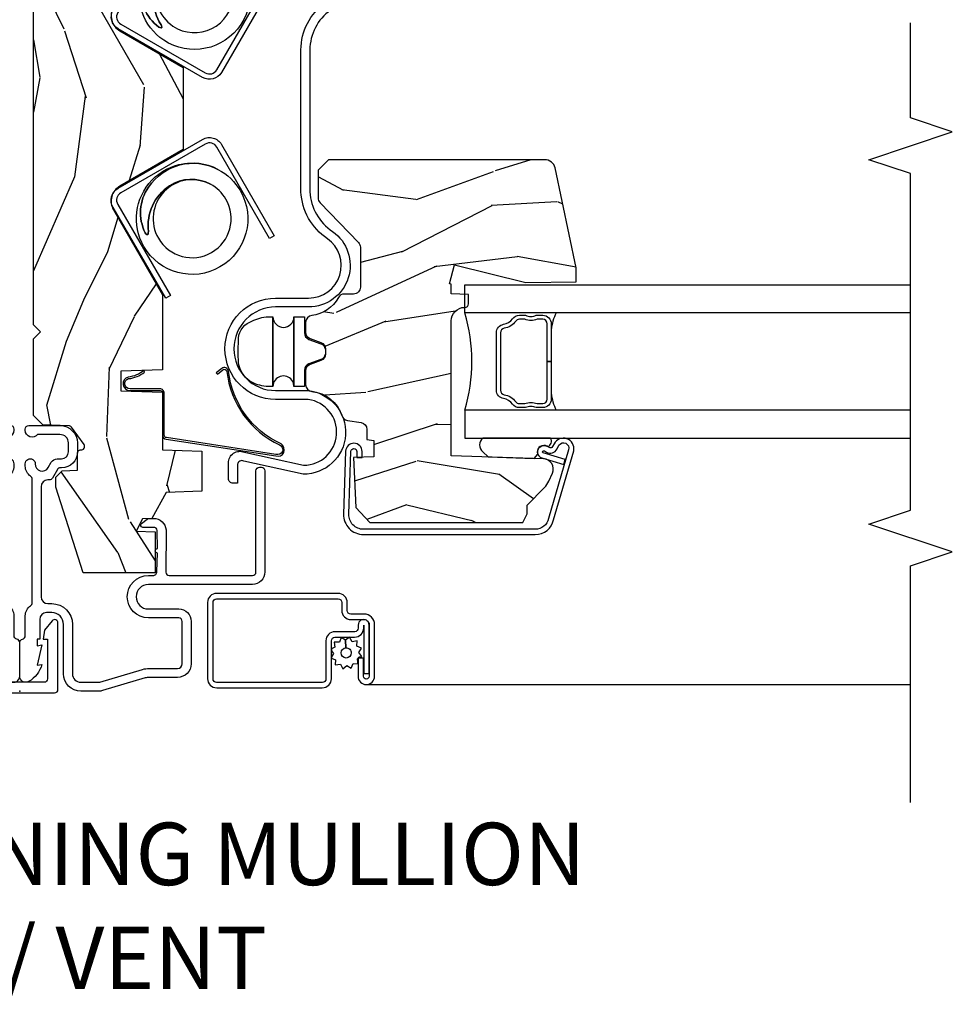
# Model space of a CAD drawing. Extents: x 2.6 to 63.2, y 2.1 to 35.8.
# Drawn here: x 40 to 44.2, y 2.1 to 6.5 of the extents above; entities that cross this region are included whole.
import ezdxf

# ---------------------------------------------------------------- set-up
doc = ezdxf.new("R2010")
doc.units = 0
doc.header["$LTSCALE"] = 0.1875
doc.header["$MEASUREMENT"] = 0
for name, color, linetype in [('ZP-ANNO-MARK', 9, 'Continuous'), ('ZP-ANNO-TEXT', 255, 'Continuous'), ('ZP-SECT-ALUM', 63, 'Continuous'), ('ZP-SECT-GLAS', 153, 'Continuous'), ('ZP-SECT-HDWR', 53, 'Continuous'), ('ZP-SECT-SCRN', 234, 'Screen'), ('ZP-SECT-SEAL', 8, 'Continuous'), ('ZP-SECT-VINL', 130, 'Continuous'), ('ZP-SECT-WDHA', 11, 'Continuous'), ('ZP-SECT-WOOD', 104, 'Continuous'), ('ZP-SECT-WSTP', 40, 'Continuous')]:
    doc.layers.add(name, color=color, linetype=linetype)
doc.layers.add('ZP-ANNO-NPLT', color=7, linetype='Continuous', plot=False)
doc.styles.get("Standard").update_dxf_attribs({"font": 'arial.ttf'})
doc.linetypes.add('Screen', pattern='A,0.0625,-0.09375,[133,ltypeshp.shx,S=0.0375,R=0,X=-0.0625,Y=0],-0.0625,0.03125', length=0.25)

# ---------------------------------------------------------------- blocks, each defined once
blk = doc.blocks.new('CS 450 DH (11-16 IG) JU V')
at = {"layer": 'ZP-SECT-WDHA'}
h = blk.add_hatch(dxfattribs=at)
h.set_pattern_fill('WOOD3', color=256, scale=2, angle=163, style=0, pattern_type=2)
h.set_pattern_definition([(158.2363999999999, (2.537740930390356, -1.237667924283577), (20.45396798290167, -8.344771374467806), [0.2408319999999999, -23.84235799999999]), (174.3099, (2.314075223053691, -1.148372620030862), (-8.235181511295936, 0.4263690944681484), [0.3059419999999998, -9.892097999999994]), (208, (2.009641493981419, -1.118039393971827), (-0.5847435903937086, -1.91261010378108), [0.226274, -2.602152]), (209.8476, (1.809853260271694, -1.224268682170269), (-35.54768828883149, -20.50272857977593), [0.4386340000000001, -43.42478999999999]), (175.9946, (1.429402887971505, -1.442574692661622), (18.38297247813528, -1.437476743240211), [0.266834, -26.416494]), (162.9999999999999, (1.163221349137742, -1.423936334791491), (-2.497352921371544, -1.327866102480597), [0.5, -1.499999999999999]), (153.5376999999999, (0.6850689711562268, -1.277750482430121), (8.978306718050995, -4.836323452587549), [0.24331, -11.922214]), (157.2893999999999, (2.379860209840089, -1.754072492503617), (16.6287403265194, -7.175302374271583), [0.200998, -19.89875399999999]), (162.9999999999999, (2.194446692741934, -1.676472056439813), (-2.497352921371544, -1.327866102480597), [0.2999999999999999, -1.699999999999999]), (191.3008, (1.907555265953021, -1.588760545022992), (-24.54716094300747, -5.043499394239721), [0.2952959999999998, -29.23434999999999]), (215.125, (1.61798399074145, -1.646626567629901), (10.57415813511433, 7.224071108844611), [0.4560699999999999, -22.34743799999999]), (202.2893999999999, (1.244964845371612, -1.909032202454234), (-14.3993751268171, -6.054586024953077), [0.2842539999999998, -28.14108799999999]), (169.3402, (0.9819508922096531, -2.016845283488578), (-15.88561928555968, 2.765334394382427), [0.362216, -17.748554]), (151.1113, (0.6259863118740441, -1.949843660026914), (25.02229161617255, -13.92425483963839), [0.38833, -38.444646]), (156.2902000000001, (2.198589752911985, -2.346981441200703), (-16.62874768410002, 7.175289077572956), [0.3423439999999995, -33.89213999999995]), (166.3664999999999, (1.88514100407346, -2.209322871356448), (-31.18650071420278, 7.443263674111074), [0.3405879999999998, -33.71818599999997]), (196.6901, (1.554149952951576, -2.129042586869978), (4.409962367830814, 0.7431255040166734), [0.3605559999999998, -6.850547999999997]), (210.4896, (1.208784185218121, -2.232592026645768), (-25.55825994297176, -15.19129255384614), [0.325576, -32.232064]), (177.9314, (0.9282279297727882, -2.39778339303789), (-22.79293410148564, 0.6943551067665475), [0.310484, -30.737866]), (162.9999999999999, (0.6179467666060674, -2.386576262098117), (-2.497352921371544, -1.327866102480597), [0.2399999999999999, -1.759999999999999]), (150.0053999999999, (0.3884336251749403, -2.316407052964656), (-16.04400167334359, 9.087905524651102), [0.266834, -26.416494]), (162.9999999999999, (2.044238361299022, -0.7312538503280451), (-2.497352921371544, -1.327866102480597), [0, -1.999999999999999]), (26.15239999999999, (1.688761518212544, -0.9362811997945925), (-36.87554735843706, -18.00538888531859), [0.4386339999999997, -43.42478999999996]), (9.565100000000013, (1.497747142092052, -2.655558230443034), (2.497352076502218, 1.327869099233074), [0.1788859999999998, -4.293249999999995]), (351.1301, (1.674145639423969, -2.625833322721625), (12.0603996767767, -1.595852046107204), [0.2828419999999998, -13.85929199999999]), (319.8014, (1.953605839282516, -2.669445209805473), (8.393559450670804, -6.748938448303023), [0.1523159999999999, -15.07922999999999]), (189.5651, (1.688761518212544, -0.9362811997945925), (-2.497352076502219, -1.327869099233074), [0.2236059999999998, -4.248529999999993]), (169.7098, (1.468263396547655, -0.973437334446345), (17.79822734718652, -3.350093459302553), [0.3423439999999998, -33.89213999999999]), (152.8752999999999, (1.131424911331322, -0.9122831450791437), (-30.7601241373409, 15.67848221527703), [0.5688579999999998, -56.31699199999999]), (152.6952, (2.602062705429361, -1.027280877971712), (-10.89091849633435, 5.421060729349781), [0.2236059999999998, -22.13707199999997]), (178.5241, (2.403370527306407, -0.9247069126941909), (22.79293551970828, -0.6943538178398186), [0.37363, -36.989452]), (205.8789, (2.029863644687452, -0.9150835745903123), (31.88084594068392, 15.34964888471388), [0.3821, -37.827846]), (197.6951999999999, (1.686081669789871, -1.081858733818329), (-23.21929303946757, -7.540852312839229), [0.316228, -31.306548]), (172.4623, (1.384815526389388, -1.177976946663768), (-10.14779136076372, 1.011111546693648), [0.364966, -11.80056]), (156.4180999999999, (1.023003511959345, -1.130101418321359), (31.344885410924, -13.76583238823936), [0.5234499999999997, -51.82155999999999]), (154.8699, (2.455876853067991, -1.505433255953228), (10.89091361125098, -5.421068605812715), [0.2828419999999998, -13.85929199999999]), (174.3099, (2.199806389587251, -1.385316988392339), (-8.235181511295936, 0.4263690944681484), [0.3059419999999998, -9.892097999999994]), (205.5104, (1.895372660514979, -1.354983762333304), (26.88614988798455, 12.69389479119331), [0.3255759999999996, -32.23206399999995]), (208, (1.601537744044847, -1.495201599511716), (-0.5847435903937086, -1.91261010378108), [0.367696, -2.460732]), (180.3539999999999, (1.276881864266542, -1.667824192834196), (27.20289793979688, 0.0487620292280626), [0.335262, -33.190848]), (159.6335000000001, (0.9416271718860969, -1.669895722919221), (30.01700107381327, -11.26852463519537), [0.3405879999999998, -33.71818599999997]), (145.8972999999999, (0.6223309889531237, -1.551363248194228), (-17.37187083675603, 11.58525502309056), [0.2720299999999998, -26.93091199999999]), (154.2538, (2.309691000706621, -1.983585633934751), (-12.80351945054413, 6.005821017315287), [0.2630579999999996, -26.04283399999997]), (177.9314, (2.072746632345143, -1.869316800468318), (-22.79293410148564, 0.6943551067665475), [0.310484, -30.737866]), (195.0053999999999, (1.762465469178422, -1.858109669528538), (11.31727641611973, 2.814114219735264), [0.3773599999999998, -18.49060399999999]), (212.8991, (1.397973606325692, -1.955811675209872), (28.64036637139408, 18.43175097613516), [0.4967899999999998, -49.18217999999997]), (178.9454, (0.9808548366228819, -2.225648536964548), (8.235181634652655, -0.4263644116476298), [0.291204, -14.269016]), (156.991, (0.689699768575423, -2.220288840119224), (-18.54135163249375, 7.760042155334037), [0.3820999999999999, -37.82784599999999]), (139.8013999999999, (0.3379988294983747, -2.070935402086064), (-8.393559450670804, 6.748938448303024), [0.1523159999999999, -15.07922999999999]), (153.5376999999999, (2.13426797787298, -2.557368487512569), (8.978306718050995, -4.836323452587549), [0.24331, -11.922214]), (173.008, (1.916449704630764, -2.448947088140592), (-22.20819262847394, 2.606951578708766), [0.345254, -34.18010000000001]), (200.4054, (1.573763785319968, -2.406918993892645), (-30.71134915766887, -11.52445423798903), [0.4280179999999997, -42.37384999999996]), (192.0546, (1.757346934510096, -0.6435423389112316), (-15.72724097270063, -3.557234008732985), [0.205912, -20.385348]), (173.7842999999999, (1.555974907964483, -0.6865459076574325), (32.35598179133584, -3.618064673815965), [0.4275519999999999, -42.32756599999997]), (155.875, (1.130937174082191, -0.6402541721509323), (12.80352490518391, -6.005810314090467), [0.4837359999999997, -15.64077999999999])])
edge = h.paths.add_edge_path()
edge.add_line((0.7746385578759885, -0.5933840380402557), (0.7731971687083217, -0.552106260477359))
edge.add_line((0.7731971687083217, -0.552106260477359), (0.718305875552943, -0.5229246713662974))
edge.add_line((0.718305875552943, -0.5229246713662974), (0.715306145916003, -0.6089879251290995))
edge.add_line((0.715306145916003, -0.6089879251290995), (0.5316536049797663, -0.6089999999926193))
edge.add_line((0.5316536049797663, -0.6089999999926193), (0.5316536049796241, -0.2855326320540854))
edge.add_line((0.5316536049796241, -0.2855326320540854), (0.915561484695246, -0.1618749999932447))
edge.add_line((0.915561484695246, -0.1618749999932447), (0.9610872441459434, -0.1618749999932447))
edge.add_line((0.9610872441459434, -0.1618749999932447), (0.9892430746000684, -0.1900308304477676))
edge.add_line((0.9892430746000684, -0.1900308304477676), (0.9916864518415025, -0.2599999999931128))
edge.add_line((0.9916864518415025, -0.2599999999931128), (1.065270388828281, -0.2599999999930986))
edge.add_arc((1.067690993048834, -0.275187970812226), 0.0153796548204197, 2.6514506445228108, 99.05543613284851, ccw=False)
edge.add_arc((1.098128541335938, -0.276389928506461), 0.0151953105276637, 172.7660079063443, 305.2660825999465)
edge.add_line((1.106901924542654, -0.2887965883768828), (1.185167804416181, -0.2324541971938743))
edge.add_arc((1.176404159836984, -0.2202805151829565), 0.0150000000004507, 305.7495274366683, 357.999999996427)
edge.add_line((1.191395022242687, -0.2208040076344417), (1.19545348663658, -0.104584793319745))
edge.add_line((1.19545348663658, -0.104584793319745), (1.238038279962239, -0.0619999999932475))
edge.add_line((1.238038279962239, -0.0619999999932475), (1.5820382799632, -0.0619999999938585))
edge.add_line((1.5820382799632, -0.0619999999938585), (1.613038279962694, -0.0929999999928981))
edge.add_line((1.613038279962694, -0.0929999999928981), (1.644038279961904, -0.0619999999932475))
edge.add_line((1.644038279961904, -0.0619999999932475), (3.229778604978605, -0.0619999999932475))
edge.add_line((3.229778604978605, -0.0619999999932475), (3.265574321667486, 6.7644e-12))
edge.add_line((3.265574321667486, 6.7644e-12), (4.961653604978806, 0))
edge.add_line((4.96165360497881, 0), (4.991653604978811, -0.0300000000000011))
edge.add_line((4.991653604978811, -0.0300000000000011), (4.991653604978754, -1.171999999993232))
edge.add_arc((4.929653604978827, -1.17199999999331), 0.061999999999923, -89.99999999992451, 6.900791049702093e-11, ccw=False)
edge.add_line((4.929653604978913, -1.23399999999323), (4.2829883580381, -1.233999999993216))
edge.add_arc((4.282988358038398, -1.202999999993593), 0.0309999999996196, 191.9999999994541, 269.99999999944515, ccw=False)
edge.add_line((4.252665782415963, -1.209445262408578), (4.233653604978943, -1.119999999993311))
edge.add_line((4.233653604978943, -1.119999999993311), (4.233653604978943, -1.057251146751525))
edge.add_line((4.233653604978943, -1.057251146751525), (4.364036698487442, -1.034261089537508))
edge.add_arc((4.358653604979355, -1.003732049194589), 0.0309999999996197, 280.000000000892, 360.0000000010104)
edge.add_line((4.389653604978978, -1.003732049194042), (4.389653604979802, -0.6779686323740322))
edge.add_arc((4.358653604979341, -0.6779686323745154), 0.0310000000004642, 8.926036e-10, 100.0370549626262)
edge.add_line((4.353250768518822, -0.6474430798289889), (4.220174077667369, -0.6709968417552972))
edge.add_line((4.220174077667369, -0.6709968417552972), (4.219126564870865, -0.6409999999932268))
edge.add_line((4.219126564870865, -0.6409999999932268), (3.93865360497887, -0.640999999993241))
edge.add_line((3.938653604978867, -0.640999999993241), (3.932105960699232, -0.453499999993241))
edge.add_line((3.932105960699232, -0.453499999993241), (3.844105960699494, -0.453499999993241))
edge.add_line((3.844105960699494, -0.453499999993241), (3.834310684857086, -0.7339999999932445))
edge.add_line((3.834310684857086, -0.7339999999932445), (3.607901236540897, -0.7339999999932445))
edge.add_line((3.607901236540897, -0.7339999999932445), (3.604653604978125, -0.640999999993241))
edge.add_line((3.604653604978125, -0.640999999993241), (3.451303546637177, -0.640999999993241))
edge.add_line((3.451303546637177, -0.640999999993241), (3.07020542265684, -0.4209968194595888))
edge.add_arc((3.031208603190183, -0.4885486371376331), 0.0780000000007844, 60.00269768664399, 150.0026976866852)
edge.add_line((2.963656785512114, -0.4495518176710221), (2.799448407486238, -0.7339999999932445))
edge.add_line((2.799448407486238, -0.7339999999932445), (2.431341341816846, -0.7339999999932445))
edge.add_line((2.431341341816846, -0.7339999999932445), (2.267132963790686, -0.4495518176711642))
edge.add_arc((2.199581146112986, -0.4885486371377965), 0.0780000000004751, 29.99730231346585, 119.9973023135124)
edge.add_line((2.160584326646301, -0.4209968194601288), (1.779486202665907, -0.640999999993241))
edge.add_line((1.779486202665907, -0.640999999993241), (1.442748893538123, -0.640999999993241))
edge.add_line((1.442748893538123, -0.640999999993241), (1.436201249258488, -0.453499999993241))
edge.add_line((1.436201249258488, -0.453499999993241), (1.34820124925875, -0.453499999993241))
edge.add_line((1.34820124925875, -0.453499999993241), (1.341653604979114, -0.640999999993241))
edge.add_line((1.341653604979114, -0.640999999993241), (1.083245463814932, -0.640999999993241))
edge.add_line((1.083245463814932, -0.640999999993241), (1.077064487613938, -0.8180000000001683))
edge.add_line((1.077064487613938, -0.8180000000001683), (0.8973885913067363, -0.8180000000001683))
edge.add_line((0.8973885913067363, -0.8180000000001683), (0.8917985003355396, -0.6579207390932141))
edge.add_line((0.8917985003355396, -0.6579207390932141), (0.7746385578759885, -0.5933840380402557))
h = blk.add_hatch(dxfattribs=at)
h.set_pattern_fill('WOOD3', color=256, scale=2, angle=64.99999999999999, style=0, pattern_type=2)
h.set_pattern_definition([(60.23640000000004, (-55.30814464759247, -60.85630979100816), (-11.11020278420249, -19.09354366354247), [0.240832, -23.84235799999999]), (76.30989999999998, (-55.18859010903397, -60.64724828735417), (1.56833544764612, 8.095698181896646), [0.3059419999999998, -9.892097999999994]), (109.9999999999999, (-55.11618309773395, -60.34999885553873), (-1.812616134985289, 0.8452367850389553), [0.2262739999999999, -2.602151999999998]), (111.8475999999999, (-55.19357342178131, -60.13737068773435), (-15.35591542350882, 38.05516894459847), [0.4386339999999999, -43.42478999999999]), (77.99459999999999, (-55.35680643511082, -59.73024050786635), (-3.981902603035035, -18.00401255773775), [0.2668339999999998, -26.41649399999999]), (64.99999999999999, (-55.30130415428044, -59.46924338753238), (-0.967379050591901, 2.657852097554698), [0.4999999999999999, -1.499999999999999]), (55.5377, (-55.08999502341009, -59.01608949401405), (-6.038795472525182, -8.217844322111324), [0.24331, -11.922214]), (59.2894, (-55.79755085259225, -60.62809592966818), (-9.419746181108124, -15.46830148699394), [0.2009979999999999, -19.89875399999999]), (64.99999999999999, (-55.69490104450338, -60.45528673749566), (-0.967379050591901, 2.657852097554698), [0.2999999999999998, -1.699999999999999]), (93.30079999999988, (-55.56811556598117, -60.18339440138467), (-1.578111896628888, 25.01018911050707), [0.295296, -29.23434999999999]), (117.1249999999999, (-55.58511790811372, -59.88858782011145), (5.682128567701361, -11.47664753280155), [0.4560699999999999, -22.34743799999999]), (104.2893999999998, (-55.79305559815953, -59.48267906551452), (-3.99165752167361, 15.10187691004077), [0.2842539999999998, -28.14108799999999]), (71.34020000000001, (-55.86321498224316, -59.20722006525313), (4.949273246792088, 15.34616136781729), [0.3622159999999996, -17.74855399999997]), (53.11130000000002, (-55.74732471949798, -58.86404453145031), (-17.27117486606395, -22.8408946696449), [0.3883299999999998, -38.44464599999997]), (58.29020000000007, (-56.35946168055497, -60.36607260738893), (9.419734037789365, 15.46831062351387), [0.342344, -33.89214000000001]), (68.36649999999997, (-56.17951916008166, -60.07483269026611), (11.71114835618516, 29.84709374627174), [0.340588, -33.718186]), (98.6900999999999, (-56.05395510683057, -59.75823567743883), (0.1221453198469891, -4.470467998011335), [0.3605559999999997, -6.850547999999995]), (112.4895999999999, (-56.10843118571569, -59.40181968897969), (-11.48642964757861, 27.423748006432), [0.3255759999999998, -32.23206399999997]), (79.9314, (-56.23296903702153, -59.10100359301388), (3.859761009480738, 22.47447928025591), [0.3104839999999998, -30.73786599999999]), (64.99999999999999, (-56.17868818146225, -58.79530179596361), (-0.967379050591901, 2.657852097554698), [0.2399999999999999, -1.759999999999999]), (52.00540000000001, (-56.07725979864449, -58.57778792707481), (11.2323561174898, 14.62307055885067), [0.266834, -26.416494]), (64.99999999999999, (-54.73797667772076, -60.43808917203727), (-0.967379050591901, 2.657852097554698), [0, -1.999999999999999]), (288.1524, (-54.89153590054437, -60.0575375131448), (-12.69807740293193, 39.02254287158946), [0.4386340000000001, -43.42478999999999]), (271.5651, (-56.56749698226369, -59.62910496003733), (0.967382135763273, -2.657851677974917), [0.178886, -4.293249999999999]), (253.1301, (-56.56261128117927, -59.80792366690246), (-3.25880454553065, -11.72092901824291), [0.2828419999999998, -13.85929199999999]), (221.8014, (-56.6446920829852, -60.07859457774234), (-7.851415940099284, -7.372603215044387), [0.152316, -15.07923]), (91.56509999999986, (-54.89153590054437, -60.0575375131448), (-0.9673821357632728, 2.657851677974918), [0.2236059999999999, -4.248529999999998]), (71.7098, (-54.8976430268999, -59.8340141295634), (-5.794525071547495, -17.15877332688463), [0.3423439999999998, -33.89213999999999]), (54.87529999999997, (-54.79020512938951, -59.50896475150131), (19.80688216623174, 28.27874573548819), [0.5688579999999995, -56.31699199999997]), (54.69520000000004, (-55.1087569344444, -60.94928580859111), (6.884026238422161, 10.03046299399041), [0.223606, -22.137072]), (80.5241, (-54.97952860537998, -60.76680282591267), (-3.859759930476198, -22.47448086406043), [0.3736299999999997, -36.98945199999997]), (107.8788999999999, (-54.91801680985699, -60.39827019640541), (10.7633109661317, -33.70684197346243), [0.3820999999999998, -37.82784599999998]), (99.69519999999991, (-55.03532372119913, -60.03462326798257), (-4.235964242097539, 24.04280827599786), [0.3162279999999998, -31.30654799999999]), (74.46229999999998, (-55.08857837481314, -59.7229119562397), (2.413571070199871, 9.908314223445997), [0.3649659999999999, -11.80055999999999]), (58.41809999999993, (-54.99081426780868, -59.37128405720208), (-17.99422915559816, -29.12400556003375), [0.52345, -51.82155999999999]), (56.86990000000002, (-55.56191082796272, -60.73797667772076), (-6.884033358359699, -10.03045706025657), [0.2828419999999995, -13.85929199999998]), (76.30989999999998, (-55.40732540319386, -60.50111522782013), (1.56833544764612, 8.095698181896646), [0.3059419999999998, -9.892097999999994]), (107.5103999999999, (-55.33491839189385, -60.20386579600469), (8.82852982689575, -28.39114442682204), [0.3255759999999999, -32.23206399999999]), (109.9999999999999, (-55.43287772222415, -59.89337590953294), (-1.812616134985289, 0.8452367850389553), [0.3676959999999998, -2.460731999999998]), (82.354, (-55.55863699880109, -59.54785513685082), (-3.737624180870117, -26.94494756983347), [0.3352619999999998, -33.19084799999997]), (61.63350000000004, (-55.51402993374773, -59.21557481882502), (-15.33641924902594, -28.15660216605367), [0.3405879999999998, -33.71818599999997]), (47.89729999999998, (-55.35221356901516, -58.91588253646738), (13.89020525142353, 15.59045311696572), [0.2720299999999999, -26.930912]), (56.25379999999993, (-56.01506472148106, -60.52666754685041), (7.729278285159084, 11.84306774459456), [0.2630579999999996, -26.04283399999998]), (79.9314, (-55.868931661947, -60.30793225269051), (3.859761009480738, 22.47447928025591), [0.3104839999999998, -30.73786599999999]), (97.0053999999999, (-55.81465080638773, -60.00223045564025), (1.21166700034183, -11.59878646242177), [0.3773599999999997, -18.49060399999998]), (114.8990999999999, (-55.86067452003803, -59.62768831144039), (14.26640584212362, -30.92684423412387), [0.4967899999999999, -49.18217999999998]), (80.9454, (-56.06983363535494, -59.17707488012719), (-1.568330827566426, -8.095698955775516), [0.2912039999999998, -14.26901599999999]), (58.99100000000004, (-56.02400514503047, -58.88949923881768), (10.26497936120094, 17.28091934262928), [0.3821, -37.827846]), (41.80139999999999, (-55.82715789408753, -58.56200701021337), (7.851415940099286, 7.372603215044387), [0.1523159999999997, -15.07922999999998]), (55.5377, (-56.55884939370304, -60.27309658980599), (-6.038795472525182, -8.217844322111324), [0.24331, -11.922214]), (75.00799999999998, (-56.4211686994038, -60.07248745138682), (5.672363939973905, 21.62924648917802), [0.3452539999999997, -34.18009999999996]), (102.4053999999999, (-56.33185695763417, -59.73898570808992), (-7.138105344613931, 32.01636245198611), [0.4280179999999997, -42.37384999999995]), (94.05459999999992, (-54.61119119919856, -60.16619683592628), (-1.333806356172902, 16.06925583250552), [0.205912, -20.385348]), (75.78429999999999, (-54.62575069078891, -59.96079960808561), (-8.085936237629461, -31.53755832061453), [0.4275519999999999, -42.32756599999997]), (57.875, (-54.52075564382074, -59.54634087659097), (-7.729268445236446, -11.84307463575115), [0.4837359999999996, -15.64077999999998])])
edge = h.paths.add_edge_path()
edge.add_line((1.722576545667223, -1.997999999999976), (1.722576545667237, -1.998999999999981))
edge.add_arc((1.738576545667232, -1.998999999999981), 0.0159999999999963, 179.9999999999928, 269.9999999999818)
edge.add_line((1.738576545667228, -2.014999999999979), (1.78085272564688, -2.014999999999979))
edge.add_line((1.78085272564688, -2.014999999999979), (1.78357654566723, -1.936999999999983))
edge.add_line((1.78357654566723, -1.936999999999983), (1.826656755239753, -1.936999999999983))
edge.add_line((1.826656755239753, -1.936999999999983), (1.828266669198427, -1.930542987789856))
edge.add_line((1.828266669198427, -1.930542987789856), (1.913652693110734, -1.951832114602623))
edge.add_line((1.913652693110734, -1.951832114602623), (1.833576545667227, -2.272999999999981))
edge.add_line((1.833576545667227, -2.272999999999981), (1.837521390341024, -2.498999999999981))
edge.add_line((1.837521390341024, -2.498999999999981), (1.89957654566723, -2.498999999999981))
edge.add_line((1.89957654566723, -2.498999999999981), (2.348348395135673, -2.40361059870267))
edge.add_arc((2.338576545667237, -2.357637661468181), 0.046999999999998, 282.000000000003, 360.0000000000022)
edge.add_line((2.385576545667234, -2.357637661468181), (2.38557654566722, -1.386999999999979))
edge.add_line((2.38557654566722, -1.386999999999979), (2.338576545667237, -1.339999999999982))
edge.add_line((2.338576545667237, -1.339999999999982), (2.214076545667239, -1.339999999999982))
edge.add_arc((2.214076545667225, -1.370999999999995), 0.0310000000000108, 89.99999999997539, 133.9999999999551)
edge.add_line((2.192542136183007, -1.34870046618947), (2.013810569529468, -1.521299533810477))
edge.add_arc((1.992276160045243, -1.498999999999988), 0.0309999999999928, 270.0000000000156, 314.00000000000654, ccw=False)
edge.add_line((1.99227616004525, -1.529999999999979), (1.813576545667231, -1.529999999999979))
edge.add_arc((1.813576545667228, -1.498999999999981), 0.0310000000000024, 180.0000000000066, 270.0000000000066, ccw=False)
edge.add_line((1.782576545667225, -1.498999999999981), (1.782576545667225, -1.457917662257592))
edge.add_arc((1.75157654566723, -1.457917662257585), 0.0309999999999944, 359.9999999999819, 421.2307420485346)
edge.add_arc((1.841576545667237, -1.293999999999975), 0.1560000000000076, 186.4478867076349, 241.23074204854709, ccw=False)
edge.add_arc((1.655759431277836, -1.314999999999983), 0.0310000000000034, 6.4478867076414, 89.99999999998931)
edge.add_line((1.655759431277843, -1.283999999999977), (1.611682763873844, -1.283999999999977))
edge.add_arc((1.61168276387384, -1.314999999999983), 0.0310000000000066, 89.9999999999967, 160.0000000000044)
edge.add_line((1.582552292629472, -1.304397375556888), (1.565007016911593, -1.352602624409861))
edge.add_arc((1.535876545667228, -1.341999999966766), 0.0310000000000019, 270.00000000001234, 339.9999999999966, ccw=False)
edge.add_line((1.535876545667235, -1.372999999966765), (1.513276545667238, -1.372999999966765))
edge.add_arc((1.513276545667235, -1.341999999966759), 0.0310000000000064, 200.0000000000092, 270.0000000000082, ccw=False)
edge.add_line((1.484146074422866, -1.352602624409861), (1.466600798704988, -1.304397375556881))
edge.add_arc((1.437470327460623, -1.314999999999976), 0.0310000000000019, 20.00000000000342, 89.99999999998768)
edge.add_line((1.43747032746063, -1.283999999999977), (1.375802215219025, -1.283999999999977))
edge.add_arc((1.375802215219025, -1.314999999999976), 0.0309999999999964, 90.00000000000163, 174.7840914296759)
edge.add_arc((1.189576545667232, -1.298000000000378), 0.1560000000000044, 287.57515838301765, 354.7840914296694, ccw=False)
edge.add_arc((1.2460424278784, -1.476271153432769), 0.0309999999999987, 107.5751583830244, 170.9999999999974)
edge.add_line((1.215424089319952, -1.471421685016522), (1.205694884225806, -1.53284946841623))
edge.add_arc((1.175076545667359, -1.527999999999977), 0.030999999999997, 270.00000000000944, 350.9999999999907, ccw=False)
edge.add_line((1.175076545667366, -1.558999999999976), (1.12993331154314, -1.558999999999976))
edge.add_line((1.12993331154314, -1.558999999999976), (1.125576545667371, -1.589999999999982))
edge.add_line((1.125576545667371, -1.589999999999982), (1.051576545667231, -1.589999999999982))
edge.add_line((1.051576545667231, -1.589999999999982), (1.048373309179552, -1.498271308613567))
edge.add_line((1.048373309179552, -1.498271308613567), (0.8245765456672415, -1.509999999999969))
edge.add_line((0.8245765456672415, -1.509999999999969), (0.7565765456672296, -1.571999999999981))
edge.add_line((0.7565765456672296, -1.571999999999981), (0.7565765456672296, -2.259490696457348))
edge.add_line((0.7565765456672296, -2.259490696457348), (0.7965765456672216, -2.278999999999982))
edge.add_line((0.7965765456672216, -2.278999999999982), (0.8345765456672324, -2.278999999999982))
edge.add_line((0.8345765456672324, -2.278999999999982), (0.9142474650130054, -2.356072852617487))
edge.add_arc((0.9837765456672329, -2.284199999999991), 0.0999999999999934, 225.9496047366013, 245.4109378758252)
edge.add_line((0.9421658246939159, -2.375131556129197), (0.9788517212292475, -2.391919200258129))
edge.add_arc((0.9975765456672291, -2.350999999999984), 0.0449999999999935, 245.4109378758392, 358.0000000000071)
edge.add_line((1.042549132883081, -2.352570477351591), (1.057061173730261, -1.936999999999983))
edge.add_line((1.057061173730261, -1.936999999999983), (1.66157654566723, -1.936999999999983))
edge.add_arc((1.66157654566723, -1.997999999999976), 0.0609999999999942, 1.1937117960769683e-12, 89.9999999999988, ccw=False)
at = {"layer": 'ZP-ANNO-NPLT'}
blk.add_point((0, 0), dxfattribs=at)
at = {"layer": 'ZP-SECT-ALUM'}
for points in [[(0.3130000000000166, -0.7699999999999961), (0.1229999999999904, -0.7699999999999961, -0.4142135623730357), (0.0619999999999976, -0.7090000000000032), (0.0619999999999976, -0.5807520397290064, 0.0725497802094104), (0.0594999215493175, -0.5636126400364248), (0.0023334065539586, -0.3718282026326705, -0.0725497802094518), (0, -0.3558314295862601), (0, -0.2750000000000057, -0.4142135623729815), (0.0779999999999603, -0.1970000000000027), (0.2999999999999971, -0.1970000000000027, 0.4142135623731442), (0.3529999999999944, -0.1440000000000055), (0.3530000000000086, -0.1209999999999951, 0.4142135623728771), (0.3220000000000311, -0.0900000000000034), (0.2330000000000041, -0.0900000000000034), (0.2330000000000183, -0.078000000000003), (0.2041208064244131, -0.078000000000003), (0.2080000000000268, -0.0999999999999943), (0.116120806424405, -0.078000000000003), (0.1199999999999903, -0.0999999999999943, -0.2023887188474289), (0.0434090919869306, -0.0401327475845506, -0.5721499030885696), (0.0669999999999504, 0), (0.2177750100080118, 0, -0.3510004003203688), (0.2333875050040035, -0.0125000000000029, 0.3510004003195255), (0.2489999999999668, -0.0249999999999915), (0.3383399624957519, -0.0250000000000057, -0.2479849083014138), (0.3837808366187545, -0.0490140845070357, 0.2479849083008528), (0.3969999999999629, -0.0559999999999832), (0.9513399624957514, -0.0559999999999974, 0.2479849083014544), (0.9645591258769883, -0.0490140845070357, -0.2479849083012497), (1.009999999999962, -0.0249999999999915), (1.020407614395168, -0.0250000000000057, -1.013221121193923), (1.019814221008402, -0.0701769770690532, 0.7764725712802779), (1.003410299072555, -0.1279610808569487), (1.027589700927407, -0.1420290964815933, -0.2670532498425921), (1.043000000000006, -0.1688238949505774), (1.043000000000006, -0.1879999999999882, 0.4142135623727426), (1.073999999999955, -0.2189999999999941), (1.11399999999999, -0.2189999999999941, 0.4142135623731362), (1.152000000000001, -0.1809999999999974), (1.151999999999986, -0.0804948974278261, -0.7146123829420044), (1.170999999999963, -0.0249999999999915), (1.175999999999987, -0.0250000000000057, -0.4142135623731926), (1.192000000000007, -0.0409999999999968), (1.192000000000007, -0.1809999999999974, -0.4142135623729815), (1.114000000000032, -0.2589999999999861), (1.073999999999998, -0.2590000000000003, -0.4142135623730729), (1.003, -0.1879999999999882), (1.003, -0.1832019645322873, 0.2670532498422022), (0.9950462972528838, -0.1693723911289453), (0.9559537027471378, -0.1466276088710572, -0.2670532498424728), (0.9480000000000075, -0.1327980354677152), (0.9480000000000075, -0.1269999999999953, 0.4142135623729273), (0.91700000000003, -0.0959999999999894), (0.4239999999999924, -0.0960000000000037, 0.414213562373011), (0.3930000000000007, -0.1269999999999953), (0.3930000000000007, -0.1440000000000055, -0.4142135623730062), (0.3000000000000256, -0.2369999999999948), (0.0779999999999888, -0.2369999999999948, 0.414213562373054), (0.0399999999999921, -0.2750000000000057), (0.0399999999999921, -0.3558314295862459, 0.0725497802094111), (0.0406666875868496, -0.3604019361709305), (0.0978332025821942, -0.5521863735746848, -0.0725497802094353), (0.1020000000000039, -0.5807520397289921), (0.1019999999999896, -0.7090000000000032, 0.4142135623725251), (0.122999999999962, -0.7299999999999898), (0.3129999999999882, -0.7299999999999898, 0.4142135623731602), (0.3289999999999935, -0.7139999999999987), (0.3289999999999935, -0.578000000000003, -1), (0.5190000000000055, -0.578000000000003), (0.5189999999999912, -0.5993515610880423, 0.4405017261096149), (0.5364207223512523, -0.6152883596373329), (0.6198372339397622, -0.6189843338815137, -0.9577265367596801), (0.6397740194243511, -0.6180968038271147), (0.7207757432975513, -0.6172235726445479, 0.3884051395068131), (0.7353550209462725, -0.6012867740952573), (0.7353550209462583, -0.5535166083560484, -0.7186756570579825), (0.7533219586799618, -0.5474727765295029), (0.7721021213201597, -0.5722286583404212, -0.1636866978290876), (0.7753550209462646, -0.581898789262894), (0.7753550209462646, -0.6012867740952573, -0.388405139506623), (0.7243275491758113, -0.6570655690177603), (0.5335792776486983, -0.6557002969537962, 0.3884051395066041), (0.5190000000000055, -0.6716370955030869), (0.5189999999999912, -1.044999999999994, 0.4142135623724447), (0.534999999999954, -1.060999999999992), (0.9889999999999901, -1.060999999999999, -0.4142135623732577), (1.004999999999995, -1.076999999999998), (1.004999999999995, -1.085, -0.4142135623725424), (0.9890000000000185, -1.100999999999991), (0.5349999999999966, -1.100999999999999, -0.4142135623730392), (0.4789999999999992, -1.045000000000001), (0.4789999999999992, -0.578000000000003, 1), (0.3689999999999998, -0.578000000000003), (0.3689999999999998, -0.7139999999999987, -0.4142135623729279)], [(2.257608916542565, -0.4421409554680622), (2.476608916542573, -0.8214600823256432, -0.4142135623731777), (2.453915341507922, -0.9061536573602779), (2.04428532551789, -1.142653657360284), (2.032284848648771, -1.121868221707927), (2.441915341507922, -0.8853690476694424, 0.4142135623734839), (2.455824306851738, -0.8334600823256295), (2.23682430685173, -0.4541409554680485, 0.4142135623726515), (2.184915341507931, -0.4402319901242464), (1.775402511316869, -0.6769349618820258), (1.76340203444775, -0.6561495262296689), (2.170364883780422, -0.4195257897162606, -0.411226816752127)], [(3.058063951114476, -0.4194011994817402), (3.467693967104523, -0.6559011994817184), (3.455693967104537, -0.6766858091725682), (3.046063951114476, -0.4401858091725615, 0.4142135623729801), (2.994154985770677, -0.4540947745163635), (2.775154985770669, -0.8334139013739446, 0.4142135623729801), (2.789063951114485, -0.8853228667177575), (3.198693967104546, -1.121822866717771), (3.186693967104545, -1.142607476408599), (2.777063951114485, -0.9061074764085788, -0.4142135623730951), (2.754370376079833, -0.821413901373944), (2.973370376079827, -0.4420947745163631, -0.4142135623730156)], [(0.2970000000000112, -1.544587213454249), (0.0789999999999935, -1.544587213454249), (0.0789999999999935, -1.569087213454253), (0.2969796003295499, -1.569087213454253, 1.000000000000072), (0.2969796003295215, -1.520087213454246), (0.2830000000000012, -1.520087213454246, -0.4142135623730951), (0.2670000000000101, -1.504087213454255), (0.2670000000000101, -1.416087213454247, 0.4142135623730951), (0.2259999999999849, -1.37508721345425), (0.0555000000000092, -1.37508721345425, -0.4142135623731276), (0.0395000000000181, -1.359087213454245), (0.0395000000000181, -0.8840872134542507, -0.4142135623731276), (0.0555000000000092, -0.8680872134542454), (0.3984999999999985, -0.8680872134542454, -0.4142135623731276), (0.4145000000000181, -0.8840872134542507), (0.4145000000000181, -1.43008721345425, -0.4142135623731276), (0.3984999999999985, -1.446087213454248), (0.3624999999999972, -1.446087213454248, 0.4142135623730951), (0.3215000000000003, -1.487087213454245), (0.3215000000000003, -1.546587213454245, -0.4142135623730951), (0.2990000000000208, -1.569087213454253), (0.066749999999999, -1.569087213454253, -1), (0.066749999999999, -1.543587213454244), (0.1475000000000222, -1.543587213454244), (0.1475000000000222, -1.519087213454248), (0.066749999999999, -1.519087213454248, 1), (0.066749999999999, -1.593587213454249), (0.2990000000000208, -1.593587213454249, 0.4142135623730951), (0.3459999999999894, -1.546587213454245), (0.3459999999999894, -1.486587213454249, -0.4142135623731276), (0.362000000000009, -1.470587213454251), (0.3980000000000103, -1.470587213454251, 0.4142135623730951), (0.4390000000000072, -1.429587213454247), (0.4390000000000072, -0.8845872134542531, 0.4142135623730951), (0.3980000000000103, -0.8435872134542421), (0.0560000000000258, -0.8435872134542421, 0.4142135623730951), (0.015000000000029, -0.8845872134542531), (0.015000000000029, -1.358587213454242, 0.4142135623730951), (0.0560000000000258, -1.399587213454246), (0.2265000000000299, -1.399587213454246, -0.4142135623731276), (0.2424999999999926, -1.415587213454244), (0.2424999999999926, -1.503587233515546, 0.4142134190604238), (0.2834999999999894, -1.544587213454249)], [(0.7696119636384964, -2.397294612461088), (1.078921298900155, -2.487404074182293, 0.8807789065684007), (1.109670557413039, -2.399372269752149), (1.097630595353109, -2.391768044246454, -0.4349506023035705), (1.093480681296568, -2.377738708032829), (1.099072132345483, -2.368259541123528, 1.112558479811242), (1.046889280711823, -2.344288764073404), (1.016793505894611, -2.442525073131889), (1.039492762812415, -2.448607320691799), (1.069588537629627, -2.350371011633313, -0.9617751092216344), (1.078831129790373, -2.356320034619336), (1.073239678741444, -2.365799201528631, 0.4349506023036025), (1.087141890830892, -2.412797477844286), (1.104582578395437, -2.421496248435417, -0.8611779311832812), (1.08380722363438, -2.464417605565053), (0.7744978883727214, -2.37430814384384, -0.3541185725307157), (0.7265765456671858, -2.315130213999445), (0.7265765456671858, -1.543448445140441, -0.4235668588256296), (0.7941609424481584, -1.47798161926611), (1.076006154164034, -1.486955282555655, -0.9842111866469558), (1.075576545667189, -1.513948445140435), (1.049576545667193, -1.513948445140435), (1.049576545667193, -1.537448445140441), (1.075576545667189, -1.537448445140441, 0.9842111866507846), (1.076753991177042, -1.46346718472288), (0.7949087794611672, -1.454493521433342, 0.4235668588256275), (0.7030765456671872, -1.543448445140441), (0.7030765456671872, -2.315130213999445, 0.3541185725307057)], [(1.479826545664636, -2.386549403592624), (1.310576646328911, -2.386549403591573, -0.4142135623730951), (1.272576646328445, -2.348549403591562), (1.272576646328445, -2.31952856119156, 0.1031479622786789), (1.277576646314912, -2.29554940357157, 0.1031479622400683), (1.272576646306617, -2.271570245964355), (1.272576646313893, -2.243549403581567, -0.2425003196486614), (1.288523135941716, -2.212603601271567, 0.2026976151293093), (1.313012931852711, -2.172807682910217, -0.3704542039617939), (1.350576646322508, -2.140549403581566), (1.609076445021315, -2.140549403581566, -0.370454203961794), (1.646640159476561, -2.172807682910217, 0.2026976151293097), (1.671129955387556, -2.212603601271567, -0.2425003196486614), (1.687076445015378, -2.243549403581567), (1.687076445022654, -2.271570245964355, 0.1031479622400722), (1.682076445014359, -2.29554940357157, 0.1031479622786829), (1.687076445015378, -2.31952856119156), (1.687076445015378, -2.348549403591562, -0.4142135623730951), (1.649076445014912, -2.386549403592567), (1.479826545664636, -2.386549403591573), (1.479826545664636, -2.368549403588566), (1.649076445014912, -2.368549403595565, 0.4142135623730951), (1.669076445018987, -2.348549403591562), (1.669076445018987, -2.323026666901569, -0.0902433519111735), (1.66407644501433, -2.29554940357157, -0.0902433518809247), (1.669076445018987, -2.268072140251561), (1.669076445029901, -2.243549403581567, 0.2425003198131275), (1.660683555733527, -2.227262139191566, -0.2026976151408655), (1.628846821038138, -2.175527445322089, 0.3704542037762745), (1.609076445006763, -2.158549403591564), (1.350576646322508, -2.158549403591564, 0.3704542037762743), (1.330806270291134, -2.175527445322089, -0.2026976151408655), (1.298969535595745, -2.227262139191566, 0.2425003198131275), (1.29057664630119, -2.243549403581567), (1.290576646310285, -2.268072140251561, -0.0902433518809244), (1.295576646314941, -2.29554940357157, -0.0902433519111733), (1.290576646310285, -2.323026666901569), (1.290576646324836, -2.348549403591562, 0.4142135623730951), (1.310576646328911, -2.368549403581567), (1.479826545664636, -2.368549403588566)]]:
    blk.add_lwpolyline(points, format="xyb", close=True, dxfattribs=at)
at = {"layer": 'ZP-SECT-GLAS'}
for points in [[(1.261076545667208, -4), (1.261076545667208, -1.999131701701571), (1.136076545667208, -1.999131701701571), (1.136076545667208, -4)], [(1.698576545667179, -4), (1.698576545667179, -1.999131701701571), (1.823576545667208, -1.999131701701571), (1.823576545667179, -4)]]:
    blk.add_lwpolyline(points, dxfattribs=at)
at = {"layer": 'ZP-SECT-HDWR'}
for points in [[(1.105754181470075, -1.167199937071615, -0.9601474364760973), (1.063033972808881, -1.150509287811864), (1.137924138084713, -0.6587978269621999, -0.3781347656126162), (1.149086737557553, -0.6489474244074529), (1.338086737557546, -0.6489474244074529, 0.4142135623730951), (1.356836737557557, -0.6301974244074559), (1.356836737557557, -0.4955051716218577, -0.8686999017464074), (1.402917704205577, -0.4889974880677244, 0.1495892514209876), (1.431792543424819, -0.5601717732407252), (1.439854978958322, -0.5581291291062059, -0.1581938759524284), (1.410124395689024, -0.4869205677844804, 0.8686999017463268), (1.349336737557564, -0.4955051716218577), (1.349336737557564, -0.6301974244074559, -0.4142135623730951), (1.338086737557546, -0.6414474244074455), (1.149086737557553, -0.6414474244074455, 0.378134765612626), (1.13048240510281, -0.6578647619986953), (1.05559223982695, -1.149576222848359, 0.8868274707680722), (1.109540137325353, -1.173674235354965, -0.2633696583274691), (1.436468286173877, -0.9374987966569108, 0.5856033293417315), (1.448394745408464, -0.9070461917030171), (1.428593379341506, -0.8828704103944176), (1.422791191827442, -0.887622738250485), (1.4425925578944, -0.9117985195590848, -0.585603329341848), (1.435436682353653, -0.9300700825314152, 0.2619935227391751), (1.105754181470075, -1.167199937071615)], [(1.995585077989105, -0.5577483071424183, -0.7513262466845414), (2.341999895366697, -0.8903778488865157, 0.3837737803188648), (2.261908613158809, -0.5782933781835027, 0.2778522482154891), (2.057364316049188, -0.5639311315641607, 0.1258097056661876), (2.050124892252469, -0.5712796357457677, 0.4694232846961484), (2.051468868524608, -0.5762028331651124, 0.0650429572366059), (2.062777683582709, -0.5778051575803717, -0.2812111955975722), (2.268314006488154, -0.6728284694704599, -0.2734909388591598), (2.27525022708852, -0.8561637656463574, 0.752896155675326), (2.033087341285721, -0.6227023472132629, 1), (2.208094085650003, -0.9258229201194154, 0.140968900824445), (2.275250227088577, -0.8561637656462721, 0.2734909388590758), (2.268314006488139, -0.672828469470403, 0.2812111955975116), (2.062777683582709, -0.5778051575803717, -0.0650429572365486), (2.051468868524608, -0.5762028331651265, -0.4694232846825352), (2.050124892252384, -0.5712796357458956, -0.1258097056676974), (2.057364316049159, -0.5639311315641748, -0.2778522482155725), (2.261908613158851, -0.5782933781835027, -0.3837737803188317), (2.341999895366697, -0.8903778488865157, -0.1419916784700931), (2.245594960200534, -0.9907781255269298, -1)], [(2.922326365787995, -0.6466269109188119, -0.7513262466845414), (3.380415892666434, -0.7908476552793218, 0.3837737803188648), (3.170077898954048, -0.5467795116375669, 0.2778522482154891), (2.980426624640244, -0.6247348691133539, 0.1258097056661876), (2.97720298630827, -0.6345337428506923, 0.4694232846961484), (2.980593258398513, -0.6383482153180468, 0.0650429572366059), (2.991437565968425, -0.6347624469374864, -0.2812111955975722), (3.217793752669905, -0.6286398185787335, -0.2734909388591598), (3.305415313319457, -0.7898304017077465, 0.752896155675326), (2.984770448255233, -0.6881742771255688, 1), (3.27617350914322, -0.8820652217234226, 0.140968900824445), (3.305415313319457, -0.7898304017076327, 0.2734909388590758), (3.217793752669848, -0.6286398185787335, 0.2812111955975116), (2.991437565968425, -0.6347624469374864, -0.0650429572365486), (2.980593258398528, -0.6383482153180183, -0.4694232846825352), (2.977202986308242, -0.6345337428508487, -0.1258097056676974), (2.980426624640216, -0.6247348691133823, -0.2778522482155725), (3.170077898954076, -0.5467795116375669, -0.3837737803188317), (3.380415892666434, -0.7908476552793218, -0.1419916784700931), (3.338616864724457, -0.9236142487317522, -1)]]:
    blk.add_lwpolyline(points, format="xyb", close=True, dxfattribs=at)
blk.add_lwpolyline([(1.679938700378556, -1.231362154678095), (1.679938700378556, -1.278362154678092), (1.608145134063065, -1.278362154678092, 0.3127641354103859), (1.579111869589212, -1.298492456827979), (1.559649535917401, -1.351964779121189, -0.2629376846167124), (1.536472883818944, -1.371785041417815, -0.0969316074500241), (1.511404516938185, -1.371785041417815, -0.2629376846167171), (1.488227864839714, -1.351964779121189), (1.468765531167903, -1.298492456827979, 0.3178371326361258), (1.439732266694065, -1.278362154678092), (1.367938700378559, -1.278362154678092), (1.367938700378559, -1.231362154678095), (1.679938700378556, -1.231362154678095), (1.367938700378559, -1.231362154678095), (1.38279052510569, -1.228953894970153, 0.7170747613242393), (1.383244764822279, -1.139924283540459), (1.367938700378559, -1.137362154678093), (1.679938700378556, -1.137362154678093), (1.367938700378559, -1.137362154678093), (1.367938700378559, -1.106362154678095, -0.1107729082259547), (1.39101243896394, -1.034001687335496, -0.2096598464507629), (1.476921184197948, -0.9823621546780998, -0.0213225867453755), (1.570718434216615, -0.9823621546780998, -0.3176578544704432), (1.656864961793175, -1.034001687335482, -0.0928817870865683), (1.679938700378556, -1.106362154678095), (1.679938700378556, -1.137362154678093, 1), (1.679938700378556, -1.231362154678095)], format="xyb", dxfattribs=at)
at = {"layer": 'ZP-SECT-SCRN'}
blk.add_line((0.0294999999999988, -1.556337213454249), (0.0294999999999988, -4), dxfattribs=at)
at = {"layer": 'ZP-SECT-SEAL'}
blk.add_lwpolyline([(1.136076545667208, -2.079485128609704, 0.4882158021600958), (1.074502045277512, -2.079485128609704), (1.05126059459954, -2.103106853174871), (1.044029518986405, -2.310177765940643), (1.064202810148898, -2.326418407667866, -0.3328948219956763), (1.097402635042499, -2.336214082757805, -0.3307236131227729), (1.097584754277562, -2.370781087827538, 0.4792038471038431), (1.136076545667208, -2.383325974286115)], format="xyb", close=True, dxfattribs=at)
for centre, radius, start, end in [((1.479826545667194, -1.252354257293141), 0.7781568697744607, 253.6733576782804, 286.3266423217195), ((1.369919766952193, -2.647032243771576), 0.2625267906547421, 97.15431690613083, 114.4940365025098), ((1.588719666283139, -2.650827090041573), 0.2664011739124696, 65.64595577774955, 82.7609210394012)]:
    blk.add_arc(centre, radius, start, end, dxfattribs=at)
at = {"layer": 'ZP-SECT-VINL'}
blk.add_lwpolyline([(3.056134857966341, -1.395164993298308, 0.2434026989845156), (2.878173493830772, -1.30307668010699), (2.241611582913094, -1.30307668010699, 0.2379090320481246), (2.063650218777539, -1.404840788966552, -0.7313516454991071), (1.724345717780863, -1.296945408427234), (1.724345717780835, -1.149252475775206, 1), (1.349345717780863, -1.14925247577522), (1.349345717780835, -1.295559543123225, -0.9519212389098779), (0.9739362336538164, -1.2729076588001), (1.032974497974961, -1.005747947386211, 0.49378248874635), (1.01820278404196, -0.9778671620459392), (0.9339744979749866, -0.9778671620459533), (0.9339744979749725, -0.9578671620459147, -0.4142135623732773), (0.9539744979750111, -0.9378671620459329), (1.018202784041974, -0.9378671620459471, -0.545856251659385), (1.074637610816282, -1.002589054519546), (1.013936233653296, -1.275063557918969, 0.9314995287354474), (1.309345717780871, -1.295559543123218), (1.309345717780843, -1.149252475775206, -1), (1.764345717780869, -1.14925247577522), (1.764345717780841, -1.296945408427248, 0.7313516454993025), (2.030996757468258, -1.381737727166793, -0.2387715267735468), (2.241611582913108, -1.263076680106998), (2.878173493830772, -1.263076680107005, -0.2434026989845072), (3.088788319275622, -1.372061931498549, 0.731351645499117)], format="xyb", dxfattribs=at)
at = {"layer": 'ZP-SECT-WOOD'}
blk.add_lwpolyline([(3.07020542265684, -0.4209968194595888, 0.4142135623733064), (2.963656785512114, -0.4495518176710221), (2.799448407486238, -0.7339999999932445), (2.431341341816846, -0.7339999999932445), (2.267132963790686, -0.4495518176711642, 0.4142135623733333), (2.160584326646301, -0.4209968194601288), (1.779486202665907, -0.640999999993241), (1.442748893538123, -0.640999999993241), (1.436201249258488, -0.453499999993241), (1.34820124925875, -0.453499999993241), (1.341653604979114, -0.640999999993241), (1.083245463814932, -0.640999999993241), (1.077064487613938, -0.8180000000001683), (0.8973885913067363, -0.8180000000001683), (0.8917985003355396, -0.6579207390932141), (0.7746385578759885, -0.5933840380402557), (0.7746385578759885, -0.5933840380402557), (0.7731971687083217, -0.552106260477359), (0.718305875552943, -0.5229246713662974), (0.715306145916003, -0.6089879251290995), (0.5316536049797663, -0.6089999999926193), (0.5316536049796241, -0.2855326320540854), (0.915561484695246, -0.1618749999932447), (0.9610872441459434, -0.1618749999932447), (0.9892430746000684, -0.1900308304477676), (0.9916864518415025, -0.2599999999931128), (1.065270388828281, -0.2599999999930986, -0.4473424869955406), (1.083054182900269, -0.2744765075425732, 0.6525141977247572), (1.106901924542654, -0.2887965883768828), (1.185167804416181, -0.2324541971938743, 0.2320196261353798), (1.191395022242687, -0.2208040076344417), (1.19545348663658, -0.104584793319745), (1.238038279962239, -0.0619999999932475), (1.5820382799632, -0.0619999999938585), (1.613038279962694, -0.0929999999928981), (1.644038279961904, -0.0619999999932475), (3.229778604978605, -0.0619999999932475)], format="xyb", dxfattribs=at)
blk.add_lwpolyline([(1.722576545667223, -1.997999999999976), (1.722576545667237, -1.998999999999981, 0.4142135623730403), (1.738576545667228, -2.014999999999979), (1.78085272564688, -2.014999999999979), (1.78357654566723, -1.936999999999983), (1.826656755239753, -1.936999999999983), (1.828266669198427, -1.930542987789856), (1.913652693110734, -1.951832114602623), (1.833576545667227, -2.272999999999981), (1.837521390341024, -2.498999999999981), (1.89957654566723, -2.498999999999981), (2.348348395135673, -2.40361059870267, 0.3541185725306942), (2.385576545667234, -2.357637661468181), (2.38557654566722, -1.386999999999979), (2.338576545667237, -1.339999999999982), (2.214076545667239, -1.339999999999982, 0.1943803091376273), (2.192542136183007, -1.34870046618947), (2.013810569529468, -1.521299533810477, -0.194380309137677), (1.99227616004525, -1.529999999999979), (1.813576545667231, -1.529999999999979, -0.4142135623730952), (1.782576545667225, -1.498999999999981), (1.782576545667225, -1.457917662257592, 0.273713224718211), (1.766496331763491, -1.430744146054458, -0.2436944712703375), (1.686563337941322, -1.311518716577516, 0.3816234731078004), (1.655759431277843, -1.283999999999977), (1.611682763873844, -1.283999999999977, 0.3152987888790204), (1.582552292629472, -1.304397375556888), (1.565007016911593, -1.352602624409861, -0.315298788878909), (1.535876545667235, -1.372999999966765), (1.513276545667238, -1.372999999966765, -0.3152987888789778), (1.484146074422866, -1.352602624409861), (1.466600798704988, -1.304397375556881, 0.3152987888789088), (1.43747032746063, -1.283999999999977), (1.375802215219025, -1.283999999999977, 0.3877945824094455), (1.34493058015964, -1.312181818181862, -0.3019603316313323), (1.236681773608097, -1.446718181473393, 0.2840313844409969), (1.215424089319952, -1.471421685016522), (1.205694884225806, -1.53284946841623, -0.3689194771097344), (1.175076545667366, -1.558999999999976), (1.12993331154314, -1.558999999999976), (1.125576545667371, -1.589999999999982), (1.051576545667231, -1.589999999999982), (1.048373309179552, -1.498271308613567), (0.8245765456672415, -1.509999999999969), (0.7565765456672296, -1.571999999999981), (0.7565765456672296, -2.259490696457348), (0.7965765456672216, -2.278999999999982), (0.8345765456672324, -2.278999999999982), (0.9142474650130054, -2.356072852617487, 0.0851207780885166), (0.9421658246939159, -2.375131556129197), (0.9788517212292475, -2.391919200258129, 0.5350108724124683), (1.042549132883081, -2.352570477351591), (1.057061173730261, -1.936999999999983), (1.66157654566723, -1.936999999999983, -0.4142135623730815)], format="xyb", close=True, dxfattribs=at)
at = {"layer": 'ZP-SECT-WSTP'}
blk.add_lwpolyline([(0.1691056308156362, -1.409105249526632), (0.1540961421434019, -1.399587213454246), (0.1486281503150195, -1.399587213454246), (0.1410384139998655, -1.418019372838998), (0.1181510980207605, -1.417068034012416), (0.1211885528800991, -1.439772838487861), (0.100891886404483, -1.450392612886012), (0.1148748017132277, -1.468536822920036), (0.102607260132217, -1.48788215056907), (0.1237889250255932, -1.49660403973575), (0.1228814345921165, -1.518436450774537), (0.1307229413793323, -1.518436450774537), (0.1455423906744642, -1.516453900855516), (0.1467521588523652, -1.518766027299953, -0.3406673006028418), (0.1542060029611889, -1.528436450774542), (0.1542060029611889, -1.53301192200228), (0.1561621650725726, -1.536750567331147), (0.1743063751066103, -1.522767652022402), (0.1936517027556448, -1.535035193603398), (0.2023735919223242, -1.513853528710022), (0.2252609079014434, -1.514804867536604), (0.2222234530421048, -1.492100063061165), (0.2425201195177493, -1.481480288663043), (0.2285372042089904, -1.463336078629048), (0.194681964099459, -1.464885161200335, -0.4276701643592756), (0.1717060029611019, -1.488936450774509, -1), (0.1717060029611019, -1.442936450774503, -0.400883796501801), (0.194681964099459, -1.464885161200335), (0.2285372042089904, -1.463336078629048), (0.2408047457899585, -1.443990750979956), (0.2196230808966249, -1.435268861813277), (0.220574419723178, -1.412381545834165), (0.1978696152477681, -1.415419000693518), (0.1895859885250104, -1.399587213454246), (0.1814562202167025, -1.399587213454246)], format="xyb", close=True, dxfattribs=at)
blk = doc.blocks.new('WIA- 7217 Exterior Clad Tight Mullion Cover')
at = {"layer": 'ZP-ANNO-NPLT'}
blk.add_point((0, 0), dxfattribs=at)
at = {"layer": 'ZP-SECT-ALUM'}
blk.add_lwpolyline([(-0.0069999999994437, 0.1570006556510322), (-0.0069999999994437, -0.156999344348975, 0.4142570146243612), (0.0079999998354916, -0.1720015696437542), (0.3059999998354916, -0.1720015696437542, 0.7081982690502758), (0.3153941104728557, -0.1453075247775502), (0.2739999998354916, -0.1120545696437603), (0.2339999998354916, -0.1050015696437612), (0.2339999998354916, -0.1250015696437572), (0.0549999998354918, -0.1250015696437572, -0.4142570146243612), (0.0400000000005565, -0.1099993443489637), (0.0400000000005565, 0.1100006556510351, -0.4142570146243612), (0.0549999998354918, 0.1250028809458143), (0.2339999998354916, 0.1250028809458143), (0.2339999998354916, 0.1050028809458183), (0.2739999998354916, 0.1120558809458174), (0.3153941104728557, 0.1453088360796073, 0.7081982690502758), (0.3059999998354916, 0.1720028809458256), (0.0079999998354916, 0.1720028809458256, 0.4142570146243612)], format="xyb", close=True, dxfattribs=at)
blk = doc.blocks.new('WIA- Clad CM Tight Mull Covers')
at = {"rotation": 90}
blk.add_blockref('WIA- 7217 Exterior Clad Tight Mullion Cover', (0, 0), dxfattribs=at)
blk = doc.blocks.new('CS 450 DH Vertical Vent Vent Mullion')
at = {"layer": 'ZP-ANNO-NPLT'}
blk.add_point((0, 0), dxfattribs=at)
blk.add_point((0, 0), dxfattribs=at)
blk.add_blockref('WIA- Clad CM Tight Mull Covers', (0, 0))
at = {"xscale": -1, "rotation": 270}
blk.add_blockref('CS 450 DH (11-16 IG) JU V', (0, 0), dxfattribs=at)
at = {"rotation": 90}
blk.add_blockref('CS 450 DH (11-16 IG) JU V', (0, 0), dxfattribs=at)

msp = doc.modelspace()

# ---------------------------------------------------------------- linework, layer by layer
at = {"layer": 'ZP-ANNO-MARK'}
msp.add_lwpolyline([(44, 2.999999999999275), (43.99999999999998, 4.062499999999282), (44.18749999999998, 4.124999999999282), (43.81249999999998, 4.249999999999282), (43.99999999999998, 4.312499999999282), (43.99999999999991, 5.823076545666509), (43.81249999999991, 5.885576545666509), (44.18749999999991, 6.010576545666509), (43.99999999999991, 6.073076545666509), (44, 6.499999999999275)], dxfattribs=at)

# ---------------------------------------------------------------- block references
msp.add_blockref('CS 450 DH Vertical Vent Vent Mullion', (40, 3.5))

# ---------------------------------------------------------------- texts
at = {"layer": 'ZP-ANNO-TEXT', "insert": (40, 2.5), "char_height": 0.28, "width": 6.959068948197113, "attachment_point": 5}
msp.add_mtext('VERTICAL JOINING MULLION\\PVENT / VENT', dxfattribs=at)

doc.saveas('drawing.dxf')
